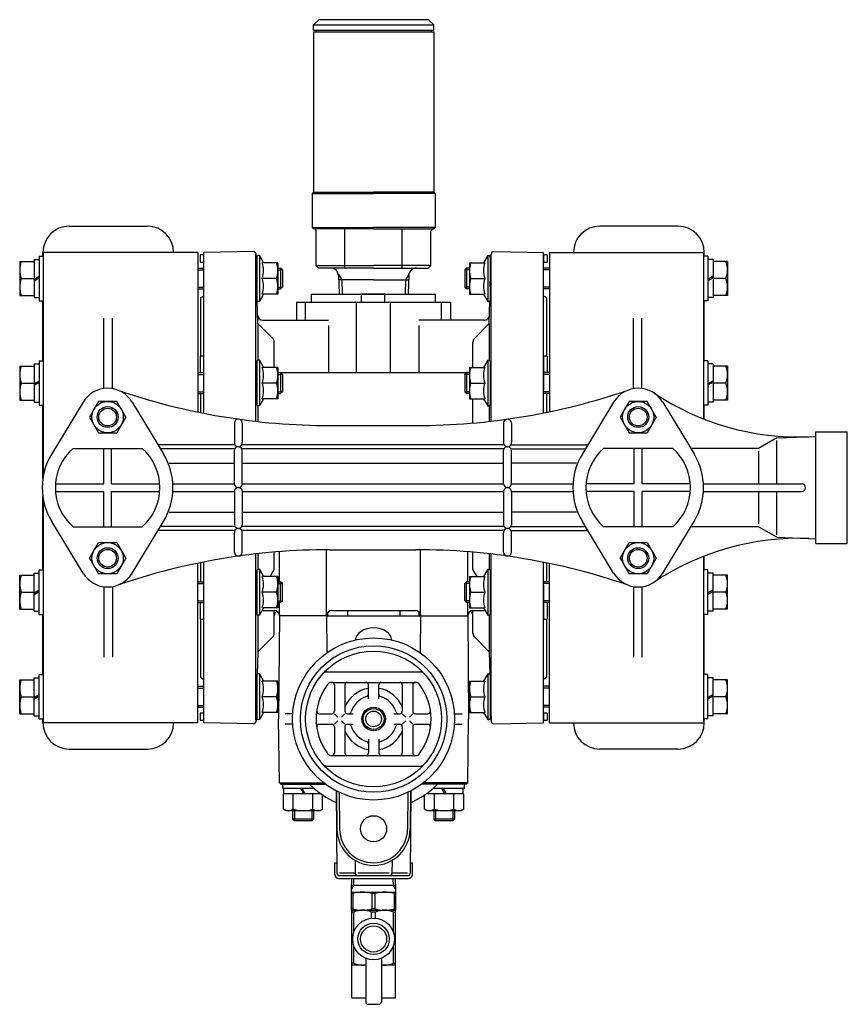
# Model space of a CAD drawing. Extents: x -135 to 879, y -194 to 679.
# Drawn here: x -135 to 181, y 302 to 679 of the extents above; entities that cross this region are included whole.
import ezdxf

# ---------------------------------------------------------------- set-up
doc = ezdxf.new("R2010")
doc.units = 0
doc.header["$LTSCALE"] = 7
doc.layers.add('DRAW2', color=4, linetype='CONTINUOUS')
doc.layers.add('DRAW3', color=1, linetype='CONTINUOUS')

msp = doc.modelspace()

# ---------------------------------------------------------------- linework, layer by layer
at = {"layer": 'DRAW2'}
for p, q in [((-21, 679), (-23, 677)), ((21, 679), (-21, 679)), ((21, 679), (23, 677)), ((-23, 677), (23, 677)), ((-23, 675), (-23, 677)), ((-23, 675), (23, 675)), ((-23, 674.3), (23, 674.3)), ((-23, 674.3), (-23, 613)), ((-22, 675), (-22, 674.3)), ((22, 675), (22, 674.3)), ((23, 675), (23, 677)), ((23, 674.3), (23, 613)), ((-23, 613), (-23.5, 612.5)), ((-23.5, 612.5), (0, 612.5)), ((-23.5, 612.5), (-23.5, 599.5)), ((-23, 613), (0, 613)), ((23, 613), (0, 613)), ((23.5, 612.5), (0, 612.5)), ((16.33, 613), (20, 613)), ((23, 613), (23.5, 612.5)), ((23.5, 612.5), (23.5, 599.5)), ((-116.5, 600), (-86.5, 600)), ((-23.5, 599.5), (0, 599.5)), ((-23, 599), (-23.5, 599.5)), ((-23, 599), (-23, 599)), ((0, 599), (-22.94, 599)), ((-10.97, 584), (-10.97, 599)), ((23.5, 599.5), (0, 599.5)), ((0, 599), (22.94, 599)), ((10.97, 584), (10.97, 599)), ((23, 599), (23.5, 599.5)), ((23, 599), (23, 599)), ((116.5, 600), (86.5, 600)), ((-21.94, 585), (-21.94, 598)), ((21.94, 585), (21.94, 598)), ((-127.9, 588.5), (-127.9, 571.5)), ((-127.9, 588.5), (-126.3, 588.5)), ((-126.5, 588.5), (-126.5, 590)), ((-126.5, 590), (-126.5, 590)), ((-67.3, 590), (-126.3, 590)), ((-126.3, 504.72), (-126.3, 590)), ((-76.25, 590), (-76.25, 590)), ((-67.3, 590), (-67.3, 528.93)), ((-66.4, 589), (-66.4, 586.29)), ((-65, 589), (-66.4, 589)), ((-45.99, 590.33), (-65, 590)), ((-65, 528.46), (-65, 590)), ((-45, 525.36), (-45, 589)), ((-44.65, 576.92), (-44.97, 589.36)), ((-44.65, 588.25), (-44.65, 571.75)), ((-43.65, 588.75), (-44.15, 588.75)), ((-43.65, 588.75), (-42.06, 586)), ((-43.65, 588.75), (-43.65, 571.25)), ((43.65, 588.75), (42.06, 586)), ((43.65, 588.75), (43.65, 571.25)), ((43.65, 588.75), (44.15, 588.75)), ((44.65, 576.92), (44.97, 589.36)), ((44.65, 588.25), (44.65, 571.75)), ((45, 525.42), (45, 589)), ((45.99, 590.33), (65, 590)), ((65, 528.56), (65, 590)), ((65, 589), (65, 586.29)), ((66.4, 589), (65, 589)), ((66.4, 589), (66.4, 586.29)), ((67.3, 590), (126.3, 590)), ((67.3, 590), (67.3, 528.93)), ((76.25, 590), (76.25, 590)), ((126.3, 526.28), (126.3, 590)), ((127.9, 588.5), (126.3, 588.5)), ((126.5, 588.5), (126.5, 590)), ((126.5, 590), (126.5, 590)), ((127.9, 588.5), (127.9, 571.5)), ((-135.4, 586.5), (-129.9, 586.5)), ((-135.4, 586.5), (-135.4, 573.5)), ((-129.9, 587.3), (-129.9, 572.7)), ((-129.9, 587.3), (-127.9, 587.3)), ((-67.3, 584), (-65, 584)), ((-66.4, 586.29), (-65, 586.29)), ((-36.65, 586), (-42.6, 586)), ((-36.65, 586), (-36.65, 574)), ((-36.65, 584), (-35.58, 584)), ((-35.58, 584), (-35.58, 576)), ((-34.9, 583.32), (-35.58, 584)), ((-21.94, 585), (0, 585)), ((-20.94, 584), (-21.94, 585)), ((0, 584), (-20.94, 584)), ((-16.42, 584), (-20.94, 584)), ((21.94, 585), (0, 585)), ((0, 584), (20.94, 584)), ((20.94, 584), (21.94, 585)), ((34.9, 583.32), (35.58, 584)), ((36.65, 584), (35.58, 584)), ((35.58, 584), (35.58, 576)), ((36.65, 586), (42.6, 586)), ((36.65, 586), (36.65, 574)), ((65, 586.29), (66.4, 586.29)), ((67.3, 584), (65, 584)), ((129.9, 587.3), (127.9, 587.3)), ((129.9, 587.3), (129.9, 572.7)), ((135.4, 586.5), (129.9, 586.5)), ((135.4, 586.5), (135.4, 573.5)), ((-129.9, 579.71), (-127.9, 580.87)), ((-129.9, 579.13), (-127.9, 580.29)), ((-34.9, 583.32), (-34.9, 576.68)), ((-13.43, 581.09), (-13.21, 574.23)), ((13.43, 581.09), (13.21, 574.23)), ((34.9, 583.32), (34.9, 576.68)), ((129.9, 580.87), (127.9, 579.71)), ((129.9, 580.29), (127.9, 579.13)), ((-134.82, 580), (-129.9, 580)), ((-37.18, 580), (-42.6, 580)), ((-34.9, 576.68), (-35.58, 576)), ((0, 579.53), (-13.38, 579.53)), ((0, 579.53), (13.38, 579.53)), ((34.9, 576.68), (35.58, 576)), ((37.18, 580), (42.6, 580)), ((134.82, 580), (129.9, 580)), ((-135.4, 573.5), (-129.9, 573.5)), ((-129.9, 572.7), (-127.9, 572.7)), ((-67.3, 576), (-65, 576)), ((-66.1, 572.67), (-65.1, 573.25)), ((-42.06, 574), (-43.65, 571.25)), ((-36.65, 574), (-42.6, 574)), ((-36.65, 576), (-35.58, 576)), ((-23.75, 574), (23.75, 574)), ((-23.75, 571), (-23.75, 574)), ((4.27, 574), (-4.7, 574)), ((-4.7, 574), (-4.7, 571)), ((4.27, 571), (4.27, 574)), ((23.75, 571), (23.75, 574)), ((36.65, 576), (35.58, 576)), ((36.65, 574), (42.6, 574)), ((42.06, 574), (43.65, 571.25)), ((67.3, 576), (65, 576)), ((66.1, 572.67), (65.1, 573.25)), ((129.9, 572.7), (127.9, 572.7)), ((135.4, 573.5), (129.9, 573.5)), ((-127.9, 571.5), (-126.3, 571.5)), ((-126.5, 548.5), (-126.5, 571.5)), ((-66.2, 572.5), (-66.2, 550.32)), ((-44.28, 562.78), (-44.5, 571.4)), ((-43.65, 571.25), (-44.15, 571.25)), ((-29.45, 571), (29.45, 571)), ((-29.45, 571), (-29.45, 564)), ((-26, 564), (-26, 571)), ((-6.5, 544), (-6.5, 571)), ((-4.7, 571), (4.27, 571)), ((6.5, 544), (6.5, 571)), ((26, 564), (26, 571)), ((29.45, 571), (29.45, 564)), ((43.65, 571.25), (44.15, 571.25)), ((44.28, 562.78), (44.5, 571.4)), ((66.2, 572.5), (66.2, 550.32)), ((127.9, 571.5), (126.3, 571.5)), ((126.5, 548.5), (126.5, 571.5)), ((-103.15, 537.88), (-103.15, 564.86)), ((-99.95, 537.88), (-99.95, 564.86)), ((-38.59, 557.09), (-44.28, 562.78)), ((-44.28, 562.78), (-44.28, 548.73)), ((-42.36, 564), (-17.31, 564)), ((-17.31, 562), (-17.31, 544)), ((42.36, 564), (17.31, 564)), ((17.31, 562), (17.31, 544)), ((38.59, 557.09), (44.28, 562.78)), ((44.28, 562.78), (44.28, 548.73)), ((99.45, 537.88), (99.45, 564.86)), ((102.65, 537.88), (102.65, 564.86)), ((-38, 546), (-38, 555.67)), ((38, 546), (38, 555.67)), ((-65, 550.32), (-66.4, 550.32)), ((-66.4, 550.32), (-66.4, 544)), ((66.4, 550.32), (65, 550.32)), ((65, 550.32), (65, 537.22)), ((66.4, 550.32), (66.4, 544)), ((-135.4, 546.5), (-129.9, 546.5)), ((-135.4, 546.5), (-135.4, 533.5)), ((-129.9, 547.3), (-129.9, 532.7)), ((-129.9, 547.3), (-127.9, 547.3)), ((-127.9, 548.5), (-127.9, 531.5)), ((-127.9, 548.5), (-126.3, 548.5)), ((-44.65, 548.25), (-44.65, 531.75)), ((-43.65, 548.75), (-44.15, 548.75)), ((-43.65, 548.75), (-43.65, 531.25)), ((-43.65, 548.75), (-42.06, 546)), ((43.65, 548.75), (42.06, 546)), ((43.65, 548.75), (43.65, 531.25)), ((43.65, 548.75), (44.15, 548.75)), ((44.65, 548.25), (44.65, 531.75)), ((127.9, 548.5), (126.3, 548.5)), ((127.9, 548.5), (127.9, 531.5)), ((129.9, 547.3), (127.9, 547.3)), ((129.9, 547.3), (129.9, 532.7)), ((135.4, 546.5), (129.9, 546.5)), ((135.4, 546.5), (135.4, 533.5)), ((-67.3, 544), (-65, 544)), ((-36.65, 546), (-42.6, 546)), ((-36.65, 546), (-36.65, 534)), ((-36.65, 544), (-35.58, 544)), ((-36, 544), (36, 544)), ((-35.58, 544), (-35.58, 536)), ((-34.9, 543.32), (-35.58, 544)), ((-34.9, 543.32), (-34.9, 536.68)), ((34.9, 543.32), (35.58, 544)), ((34.9, 543.32), (34.9, 536.68)), ((35.58, 544), (35.58, 536)), ((36.65, 544), (35.58, 544)), ((36.65, 546), (36.65, 534)), ((36.65, 546), (42.6, 546)), ((67.3, 544), (65, 544)), ((-134.82, 540), (-129.9, 540)), ((-129.9, 539.71), (-127.9, 540.87)), ((-129.9, 539.13), (-127.9, 540.29)), ((-37.18, 540), (-42.6, 540)), ((37.18, 540), (42.6, 540)), ((129.9, 540.87), (127.9, 539.71)), ((129.9, 540.29), (127.9, 539.13)), ((134.82, 540), (129.9, 540)), ((-67.3, 536), (-65, 536)), ((-66.2, 536), (-66.2, 528.7)), ((-36.65, 536), (-35.58, 536)), ((-34.9, 536.68), (-35.58, 536)), ((34.9, 536.68), (35.58, 536)), ((36.65, 536), (35.58, 536)), ((67.3, 536), (65, 536)), ((66.2, 536), (66.2, 528.8)), ((-135.4, 533.5), (-129.9, 533.5)), ((-129.9, 532.7), (-127.9, 532.7)), ((-127.9, 531.5), (-126.3, 531.5)), ((-126.5, 503.53), (-126.5, 531.5)), ((-111.16, 532.7), (-123.13, 512.96)), ((-105.21, 533), (-108.68, 527)), ((-98.29, 533), (-105.21, 533)), ((-94.82, 527), (-98.29, 533)), ((-92.34, 532.7), (-80.37, 512.96)), ((-44.28, 531.27), (-44.28, 525.28)), ((-43.65, 531.25), (-44.15, 531.25)), ((-42.06, 534), (-43.65, 531.25)), ((-36.65, 534), (-42.6, 534)), ((36.65, 534), (42.6, 534)), ((38, 524.7), (38, 534)), ((42.06, 534), (43.65, 531.25)), ((43.65, 531.25), (44.15, 531.25)), ((44.28, 531.27), (44.28, 525.33)), ((91.84, 532.7), (79.87, 512.96)), ((97.79, 533), (94.32, 527)), ((104.71, 533), (97.79, 533)), ((108.18, 527), (104.71, 533)), ((110.66, 532.7), (122.63, 512.96)), ((127.9, 531.5), (126.3, 531.5)), ((126.5, 526.2), (126.5, 531.5)), ((129.9, 532.7), (127.9, 532.7)), ((135.4, 533.5), (129.9, 533.5)), ((-108.68, 527), (-105.21, 521)), ((-94.82, 527), (-98.29, 521)), ((-53.25, 524.69), (-53.25, 517.41)), ((-50.25, 524.67), (-50.25, 517.42)), ((-16.69, 523.75), (16.19, 523.75)), ((49.75, 524.67), (49.75, 517.42)), ((52.75, 524.69), (52.75, 517.41)), ((94.32, 527), (97.79, 521)), ((108.18, 527), (104.71, 521)), ((-105.21, 521), (-98.29, 521)), ((97.79, 521), (104.71, 521)), ((169.25, 478.65), (169.25, 521.35)), ((169.25, 521.35), (181.25, 521.35)), ((181.25, 478.65), (181.25, 521.35)), ((-53.06, 516.38), (-82.44, 516.38)), ((49.94, 516.38), (-50.44, 516.38)), ((52.56, 516.38), (81.94, 516.38)), ((154.25, 519), (147.32, 515)), ((154.25, 519), (169.25, 519.56)), ((154.25, 501.5), (154.25, 518.04)), ((-114.98, 515), (-88.52, 515)), ((-103.25, 501.5), (-103.25, 515)), ((-100.25, 501.5), (-100.25, 515)), ((-53.06, 514.88), (-81.53, 514.88)), ((-53.25, 501.5), (-53.25, 514.37)), ((49.94, 514.88), (-50.44, 514.88)), ((-50.25, 501.5), (-50.25, 514.37)), ((49.75, 501.5), (49.75, 514.37)), ((52.56, 514.88), (81.03, 514.88)), ((52.75, 501.5), (52.75, 514.37)), ((114.48, 515), (88.02, 515)), ((99.75, 501.5), (99.75, 515)), ((102.75, 501.5), (102.75, 515)), ((147.32, 515), (121.39, 515)), ((147.32, 514), (147.32, 501.69)), ((-78.18, 509.34), (-53.42, 509.34)), ((-50.08, 509.34), (49.75, 509.34)), ((77.68, 509.34), (52.92, 509.34)), ((-121.69, 501.5), (-103.25, 501.5)), ((-100.25, 501.5), (-81.81, 501.5)), ((-76.8, 501.5), (-53.25, 501.5)), ((-50.25, 501.5), (49.75, 501.5)), ((52.75, 501.5), (76.3, 501.5)), ((99.75, 501.5), (81.31, 501.5)), ((121.19, 501.5), (102.75, 501.5)), ((126.21, 501.5), (163.75, 501.5)), ((-121.69, 498.5), (-103.25, 498.5)), ((-103.25, 485), (-103.25, 498.5)), ((-100.25, 485), (-100.25, 498.5)), ((-100.25, 498.5), (-81.81, 498.5)), ((-76.8, 498.5), (-53.25, 498.5)), ((-53.25, 498.5), (-53.25, 485.63)), ((-50.25, 498.5), (49.75, 498.5)), ((-50.25, 498.5), (-50.25, 485.63)), ((49.75, 498.5), (49.75, 485.63)), ((52.75, 498.5), (76.3, 498.5)), ((52.75, 498.5), (52.75, 485.63)), ((99.75, 498.5), (81.31, 498.5)), ((99.75, 485), (99.75, 498.5)), ((102.75, 485), (102.75, 498.5)), ((121.19, 498.5), (102.75, 498.5)), ((126.21, 498.5), (163.75, 498.5)), ((147.32, 498.31), (147.32, 486)), ((154.25, 481.96), (154.25, 498.5)), ((-126.5, 468.5), (-126.5, 496.47)), ((-126.3, 410), (-126.3, 495.28)), ((-78.18, 490.66), (-53.42, 490.66)), ((-50.08, 490.66), (49.75, 490.66)), ((77.68, 490.66), (52.92, 490.66)), ((-111.16, 467.3), (-123.13, 487.04)), ((-92.34, 467.3), (-80.37, 487.04)), ((91.84, 467.3), (79.87, 487.04)), ((110.66, 467.3), (122.63, 487.04)), ((-114.98, 485), (-88.52, 485)), ((-53.06, 483.62), (-82.44, 483.62)), ((-53.06, 485.12), (-81.53, 485.12)), ((-53.25, 475.31), (-53.25, 482.59)), ((49.94, 485.12), (-50.44, 485.12)), ((49.94, 483.62), (-50.44, 483.62)), ((-50.25, 475.33), (-50.25, 482.58)), ((49.75, 475.33), (49.75, 482.58)), ((52.56, 485.12), (81.03, 485.12)), ((52.56, 483.62), (81.94, 483.62)), ((52.75, 475.31), (52.75, 482.59)), ((114.48, 485), (88.02, 485)), ((147.32, 485), (121.39, 485)), ((154.25, 481), (147.32, 485)), ((-108.68, 473), (-105.21, 479)), ((-105.21, 479), (-98.29, 479)), ((-98.29, 479), (-94.82, 473)), ((94.32, 473), (97.79, 479)), ((97.79, 479), (104.71, 479)), ((104.71, 479), (108.18, 473)), ((154.25, 481), (169.25, 480.44)), ((169.25, 478.65), (181.25, 478.65)), ((-45, 411), (-45, 474.64)), ((-44.28, 474.72), (-44.28, 468.73)), ((-38, 468.64), (-38, 475.34)), ((-36, 464), (-36, 475.5)), ((-18, 451), (-18, 476.25)), ((-16.69, 476.25), (16.19, 476.25)), ((18, 451), (18, 476.24)), ((36, 463.99), (36, 475.46)), ((38, 468.64), (38, 475.3)), ((44.28, 474.67), (44.28, 468.73)), ((45, 411), (45, 474.58)), ((-108.68, 473), (-105.21, 467)), ((-94.82, 473), (-98.29, 467)), ((-67.3, 410), (-67.3, 471.07)), ((-66.2, 471.3), (-66.2, 464)), ((-65, 410), (-65, 471.54)), ((65, 410), (65, 471.44)), ((66.2, 471.2), (66.2, 464)), ((67.3, 410), (67.3, 471.07)), ((94.32, 473), (97.79, 467)), ((108.18, 473), (104.71, 467)), ((126.3, 410), (126.3, 473.72)), ((126.5, 468.5), (126.5, 473.8)), ((-129.9, 452.7), (-129.9, 467.3)), ((-129.9, 467.3), (-127.9, 467.3)), ((-127.9, 451.5), (-127.9, 468.5)), ((-127.9, 468.5), (-126.3, 468.5)), ((-44.65, 468.25), (-44.65, 451.75)), ((-43.65, 468.75), (-44.15, 468.75)), ((-43.65, 468.75), (-42.06, 466)), ((-43.65, 468.75), (-43.65, 451.25)), ((-39.63, 466), (-38, 468.64)), ((39.63, 466), (38, 468.64)), ((43.65, 468.75), (42.06, 466)), ((43.65, 468.75), (44.15, 468.75)), ((43.65, 468.75), (43.65, 451.25)), ((44.65, 468.25), (44.65, 451.75)), ((127.9, 468.5), (126.3, 468.5)), ((127.9, 451.5), (127.9, 468.5)), ((129.9, 467.3), (127.9, 467.3)), ((129.9, 452.7), (129.9, 467.3)), ((-135.4, 466.5), (-129.9, 466.5)), ((-135.4, 453.5), (-135.4, 466.5)), ((-98.29, 467), (-105.21, 467)), ((-67.3, 464), (-65, 464)), ((-36.65, 466), (-42.6, 466)), ((-36.65, 466), (-36.65, 454)), ((-36.65, 464), (-35.58, 464)), ((-35.58, 456), (-35.58, 464)), ((-34.9, 463.32), (-35.58, 464)), ((-34.9, 456.68), (-34.9, 463.32)), ((34.9, 463.32), (35.58, 464)), ((34.9, 456.68), (34.9, 463.32)), ((36.65, 464), (35.58, 464)), ((35.58, 456), (35.58, 464)), ((36.65, 466), (36.65, 454)), ((36.65, 466), (42.6, 466)), ((67.3, 464), (65, 464)), ((104.71, 467), (97.79, 467)), ((135.4, 466.5), (129.9, 466.5)), ((135.4, 453.5), (135.4, 466.5)), ((-134.82, 460), (-129.9, 460)), ((-129.9, 459.71), (-127.9, 460.87)), ((-129.9, 459.13), (-127.9, 460.29)), ((-103.15, 462.12), (-103.15, 435.14)), ((-99.95, 462.12), (-99.95, 435.14)), ((-37.18, 460), (-42.6, 460)), ((37.18, 460), (42.6, 460)), ((65, 462.78), (65, 449.68)), ((99.45, 462.12), (99.45, 435.14)), ((102.65, 462.12), (102.65, 435.14)), ((129.9, 460.87), (127.9, 459.71)), ((129.9, 460.29), (127.9, 459.13)), ((134.82, 460), (129.9, 460)), ((-67.3, 456), (-65, 456)), ((-66.4, 456), (-66.4, 449.68)), ((-36.65, 456), (-35.58, 456)), ((-36, 451), (-36, 456)), ((-34.9, 456.68), (-35.58, 456)), ((34.9, 456.68), (35.58, 456)), ((36.65, 456), (35.58, 456)), ((36, 451), (36, 455.99)), ((67.3, 456), (65, 456)), ((66.4, 456), (66.4, 449.68)), ((-135.4, 453.5), (-129.9, 453.5)), ((-129.9, 452.7), (-127.9, 452.7)), ((-42.06, 454), (-43.65, 451.25)), ((-36.65, 454), (-42.6, 454)), ((-42.28, 453), (-38, 453)), ((-38, 444.33), (-38, 453)), ((-17.5, 451), (-17.5, 452.32)), ((-16, 453), (16, 453)), ((-10, 453), (-10, 451)), ((10, 453), (10, 451)), ((17.5, 451), (17.5, 452.32)), ((36.65, 454), (42.6, 454)), ((38, 444.33), (38, 453)), ((38, 453), (42.28, 453)), ((42.06, 454), (43.65, 451.25)), ((129.9, 452.7), (127.9, 452.7)), ((135.4, 453.5), (129.9, 453.5)), ((-127.9, 451.5), (-126.3, 451.5)), ((-126.5, 428.5), (-126.5, 451.5)), ((-66.4, 449.68), (-65, 449.68)), ((-66.2, 449.68), (-66.2, 427.5)), ((-44.28, 451.27), (-44.28, 437.22)), ((-43.65, 451.25), (-44.15, 451.25)), ((-36, 451.5), (-36.35, 411.5)), ((-18, 451), (-36, 451)), ((-18, 451.5), (-17.87, 436.83)), ((-18, 451), (18, 451)), ((18, 451.5), (17.87, 436.83)), ((18, 451), (36, 451)), ((36, 451.5), (36.35, 411.5)), ((43.65, 451.25), (44.15, 451.25)), ((44.28, 451.27), (44.28, 437.22)), ((65, 449.68), (66.4, 449.68)), ((66.2, 449.68), (66.2, 427.5)), ((127.9, 451.5), (126.3, 451.5)), ((126.5, 428.5), (126.5, 451.5)), ((-38.59, 442.91), (-44.28, 437.22)), ((38.59, 442.91), (44.28, 437.22)), ((-44.28, 437.22), (-44.5, 428.6)), ((44.28, 437.22), (44.5, 428.6)), ((-17.89, 429.5), (17.89, 429.5)), ((-135.4, 426.5), (-129.9, 426.5)), ((-135.4, 413.5), (-135.4, 426.5)), ((-129.9, 412.7), (-129.9, 427.3)), ((-129.9, 427.3), (-127.9, 427.3)), ((-127.9, 411.5), (-127.9, 428.5)), ((-127.9, 428.5), (-126.3, 428.5)), ((-66.1, 427.33), (-65.1, 426.75)), ((-44.65, 428.25), (-44.65, 411.75)), ((-43.65, 428.75), (-44.15, 428.75)), ((-43.65, 428.75), (-43.65, 411.25)), ((-43.65, 428.75), (-42.06, 426)), ((-36.65, 426), (-42.6, 426)), ((-36.65, 426), (-36.65, 414)), ((36.65, 426), (36.65, 414)), ((36.65, 426), (42.6, 426)), ((43.65, 428.75), (42.06, 426)), ((43.65, 428.75), (43.65, 411.25)), ((43.65, 428.75), (44.15, 428.75)), ((44.65, 428.25), (44.65, 411.75)), ((66.1, 427.33), (65.1, 426.75)), ((127.9, 428.5), (126.3, 428.5)), ((127.9, 411.5), (127.9, 428.5)), ((129.9, 427.3), (127.9, 427.3)), ((129.9, 412.7), (129.9, 427.3)), ((135.4, 426.5), (129.9, 426.5)), ((135.4, 413.5), (135.4, 426.5)), ((-67.3, 424), (-65, 424)), ((-44.65, 423.08), (-44.97, 410.64)), ((-36.65, 423.99), (-36.24, 423.99)), ((-16, 425.5), (16, 425.5)), ((-15, 424.5), (-15, 414.5)), ((-11, 424.5), (-11, 414.5)), ((-2, 419.25), (-2, 424.5)), ((2, 419.25), (2, 424.5)), ((11, 424.5), (11, 414.5)), ((15, 424.5), (15, 414.5)), ((36.65, 423.99), (36.24, 423.99)), ((44.65, 423.08), (44.97, 410.64)), ((67.3, 424), (65, 424)), ((-134.82, 420), (-129.9, 420)), ((-129.9, 419.71), (-127.9, 420.87)), ((-129.9, 419.13), (-127.9, 420.29)), ((-37.18, 420), (-42.6, 420)), ((37.18, 420), (42.6, 420)), ((129.9, 420.87), (127.9, 419.71)), ((129.9, 420.29), (127.9, 419.13)), ((134.82, 420), (129.9, 420)), ((-67.3, 416), (-65, 416)), ((-36.65, 415.99), (-36.31, 415.99)), ((36.65, 415.99), (36.31, 415.99)), ((67.3, 416), (65, 416)), ((-135.4, 413.5), (-129.9, 413.5)), ((-129.9, 412.7), (-127.9, 412.7)), ((-127.9, 411.5), (-126.3, 411.5)), ((-126.5, 410), (-126.5, 411.5)), ((-65, 413.71), (-66.4, 413.71)), ((-66.4, 413.71), (-66.4, 411)), ((-66.4, 411), (-65, 411)), ((-43.65, 411.25), (-44.15, 411.25)), ((-42.06, 414), (-43.65, 411.25)), ((-36.65, 414), (-42.6, 414)), ((-36.01, 387.01), (-36.35, 411.5)), ((-30.94, 413.5), (-33.89, 413.5)), ((-20.78, 413.5), (-16, 413.5)), ((-13.71, 412.21), (-15, 413.5)), ((-13.71, 410.79), (-15, 409.5)), ((-12.29, 412.21), (-11, 413.5)), ((-12.29, 410.79), (-11, 409.5)), ((-10, 413.5), (-7.75, 413.5)), ((7.75, 413.5), (10, 413.5)), ((12.29, 412.21), (11, 413.5)), ((12.29, 410.79), (11, 409.5)), ((13.71, 412.21), (15, 413.5)), ((13.71, 410.79), (15, 409.5)), ((16, 413.5), (20.78, 413.5)), ((30.94, 413.5), (33.89, 413.5)), ((36.01, 387.01), (36.35, 411.5)), ((36.65, 414), (42.6, 414)), ((42.06, 414), (43.65, 411.25)), ((43.65, 411.25), (44.15, 411.25)), ((66.4, 413.71), (65, 413.71)), ((65, 413.71), (65, 411)), ((65, 411), (66.4, 411)), ((66.4, 413.71), (66.4, 411)), ((127.9, 411.5), (126.3, 411.5)), ((126.5, 410), (126.5, 411.5)), ((129.9, 412.7), (127.9, 412.7)), ((135.4, 413.5), (129.9, 413.5)), ((-67.3, 410), (-126.3, 410)), ((-45.99, 409.67), (-65, 410)), ((-46, 409.67), (-65, 410)), ((-30.94, 409.5), (-33.89, 409.5)), ((-20.78, 409.5), (-16, 409.5)), ((-15, 408.5), (-15, 398.5)), ((-11, 408.5), (-11, 398.5)), ((-10, 409.5), (-7.75, 409.5)), ((7.75, 409.5), (10, 409.5)), ((11, 408.5), (11, 398.5)), ((15, 408.5), (15, 398.5)), ((16, 409.5), (20.78, 409.5)), ((30.94, 409.5), (33.89, 409.5)), ((45.99, 409.67), (65, 410)), ((46, 409.67), (65, 410)), ((67.3, 410), (126.3, 410)), ((-2, 403.75), (-2, 398.5)), ((2, 403.75), (2, 398.5)), ((-116.5, 400), (-86.5, 400)), ((116.5, 400), (86.5, 400)), ((-16, 397.5), (16, 397.5)), ((-17.89, 393.5), (17.89, 393.5)), ((-36.01, 387.01), (-19, 387.01)), ((-36.01, 387.01), (-35.5, 386.5)), ((-35.5, 386.5), (-18.33, 386.5)), ((-34.75, 384.9), (-34.75, 386.5)), ((-24.49, 386.5), (-34.75, 386.5)), ((-22.75, 384.9), (-34.75, 384.9)), ((-34.3, 382.9), (-34.3, 384.9)), ((-26.71, 382.9), (-27.87, 384.9)), ((-26.13, 382.9), (-27.29, 384.9)), ((35.5, 386.5), (18.33, 386.5)), ((36.01, 387.01), (19, 387.01)), ((34.75, 384.9), (22.75, 384.9)), ((34.75, 386.5), (24.49, 386.5)), ((27.29, 382.9), (26.13, 384.9)), ((27.87, 382.9), (26.71, 384.9)), ((34.3, 382.9), (34.3, 384.9)), ((34.75, 384.9), (34.75, 386.5)), ((36.01, 387.01), (35.5, 386.5)), ((-34.51, 376.98), (-34.51, 382.9)), ((-20.18, 382.9), (-34.51, 382.9)), ((-30.75, 376.98), (-30.75, 382.9)), ((-23.25, 376.98), (-23.25, 382.9)), ((-19.49, 376.98), (-19.49, 382.43)), ((-14.28, 383.99), (-14.01, 352.49)), ((-14.13, 383.91), (-14, 369.38)), ((-13.12, 383.41), (-13, 369.39)), ((13.12, 383.41), (13, 369.39)), ((14.13, 383.91), (14, 369.38)), ((14.28, 383.99), (14.01, 352.49)), ((19.49, 376.98), (19.49, 382.43)), ((34.51, 382.9), (20.18, 382.9)), ((23.25, 376.98), (23.25, 382.9)), ((30.75, 376.98), (30.75, 382.9)), ((34.51, 376.98), (34.51, 382.9)), ((-33.5, 376.4), (-34.51, 376.98)), ((-19.49, 376.98), (-20.5, 376.4)), ((20.5, 376.4), (19.49, 376.98)), ((34.51, 376.98), (33.5, 376.4)), ((-20.5, 376.4), (-33.5, 376.4)), ((-31, 376.4), (-31, 373.18)), ((-23, 373.18), (-31, 373.18)), ((-30.32, 372.5), (-31, 373.18)), ((-23.68, 372.5), (-23, 373.18)), ((-23, 376.4), (-23, 373.18)), ((33.5, 376.4), (20.5, 376.4)), ((23, 376.4), (23, 373.18)), ((23.68, 372.5), (23, 373.18)), ((31, 373.18), (23, 373.18)), ((30.32, 372.5), (31, 373.18)), ((31, 376.4), (31, 373.18)), ((-23.68, 372.5), (-30.32, 372.5)), ((30.32, 372.5), (23.68, 372.5)), ((-14.85, 352), (-14.85, 356.5)), ((-14.85, 356.5), (-14.04, 356.5)), ((-7.05, 357.38), (-7.01, 352.49)), ((7.05, 357.38), (7.01, 352.49)), ((14.04, 356.5), (14.85, 356.5)), ((14.85, 352), (14.85, 356.5)), ((-13.35, 350.5), (13.35, 350.5)), ((13.01, 351.5), (-13.01, 351.5)), ((-7.01, 352.5), (-13, 352.5)), ((-8.5, 346.09), (-8.36, 350.5)), ((6, 352.5), (-6, 352.5)), ((13, 352.5), (7.01, 352.5)), ((8.5, 346.09), (8.36, 350.5)), ((8.45, 347.8), (-8.45, 347.8)), ((-8.5, 338.35), (-8.5, 346.09)), ((-8.5, 345.28), (8.5, 345.28)), ((-7.92, 344.79), (-8.5, 344.79)), ((-7.92, 344.79), (-7.92, 338.83)), ((0.58, 344.79), (-0.58, 344.79)), ((-0.58, 338.83), (-0.58, 344.79)), ((0.58, 338.83), (0.58, 344.79)), ((7.92, 344.79), (7.92, 338.83)), ((7.92, 344.79), (8.5, 344.79)), ((8.5, 338.35), (8.5, 346.09)), ((-7.92, 338.83), (-8.5, 338.83)), ((-8.5, 338.35), (8.5, 338.35)), ((-8.38, 317.35), (-8.38, 338.35)), ((-7.59, 337.62), (-8.38, 337.62)), ((-7.59, 329.88), (-7.59, 337.62)), ((0.79, 337.62), (-0.79, 337.62)), ((-0.79, 335.31), (-0.79, 337.62)), ((0.58, 338.83), (-0.58, 338.83)), ((0.79, 335.31), (0.79, 337.62)), ((7.59, 329.88), (7.59, 337.62)), ((7.59, 337.62), (8.37, 337.62)), ((7.92, 338.83), (8.5, 338.83)), ((8.37, 317.35), (8.37, 338.35)), ((-7.59, 318.1), (-7.59, 324.82)), ((7.59, 318.1), (7.59, 324.82)), ((-7.59, 318.1), (-8.38, 318.1)), ((-8.38, 304.85), (-8.38, 317.35)), ((-3, 317.35), (-8.38, 317.35)), ((-3, 319.93), (-3, 303.35)), ((3, 319.93), (3, 303.35)), ((8.37, 317.35), (3, 317.35)), ((7.59, 318.1), (8.37, 318.1)), ((8.37, 304.85), (8.37, 317.35)), ((-8.38, 304.85), (-3, 304.85)), ((-2, 302.35), (2, 302.35)), ((3, 304.85), (8.37, 304.85))]:
    msp.add_line(p, q, dxfattribs=at)
for centre, radius in [((-101.75, 527), 6), ((101.25, 527), 6), ((-101.75, 527), 4), ((101.25, 527), 4), ((-101.75, 473), 6), ((101.25, 473), 6), ((-101.75, 473), 4), ((101.25, 473), 4), ((0, 411.5), 31), ((0, 411.5), 28), ((0, 411.5), 26), ((0, 411.5), 4.5), ((0, 411.5), 4), ((0, 411.5), 3), ((0, 369.5), 5), ((0, 327.35), 8), ((0, 327.35), 6), ((0, 327.35), 5)]:
    msp.add_circle(centre, radius, dxfattribs=at)
for centre, radius, start, end in [((-116.5, 590), 10, 90, 180), ((-86.5, 590), 10, 0, 90), ((-22.94, 598), 1, 0, 93.4794), ((22.94, 598), 1, 86.5206, 180), ((86.5, 590), 10, 90, 180), ((116.5, 590), 10, 0, 90), ((-45.97, 589.33), 1, 1.5, 91), ((-44.15, 588.25), 0.5, 90, 180), ((44.15, 588.25), 0.5, 360, 90), ((45.97, 589.33), 1, 89, 178.5), ((-126.01, 583.25), 9.39, 159.7445, 200.2554), ((-50.73, 583), 8.67, 339.7438, 20.2562), ((-45.31, 583), 8.67, 339.7438, 20.2562), ((-16.42, 581), 3, 1.7899, 90), ((16.42, 581), 3, 90, 178.2101), ((45.31, 583), 8.67, 159.7438, 200.2562), ((50.73, 583), 8.67, 159.7438, 200.2562), ((126.01, 583.25), 9.39, 339.7446, 20.2555), ((-126.01, 576.75), 9.39, 159.7445, 200.2554), ((-50.73, 577), 8.67, 339.7438, 20.2562), ((-45.31, 577), 8.67, 339.7438, 20.2562), ((45.31, 577), 8.67, 159.7438, 200.2562), ((50.73, 577), 8.67, 159.7438, 200.2562), ((126.01, 576.75), 9.39, 339.7446, 20.2555), ((-66, 572.5), 0.2, 120, 180), ((-65.2, 573.42), 0.2, 300, 0), ((65.2, 573.42), 0.2, 180, 240), ((66, 572.5), 0.2, 0, 60), ((-44.15, 571.75), 0.5, 180, 270), ((44.15, 571.75), 0.5, 270, 360), ((-42.36, 566), 2, 181.5, 270), ((42.36, 566), 2, 270, 358.5), ((-40, 555.67), 2, 0, 45), ((40, 555.67), 2, 135, 180), ((-126.01, 543.25), 9.39, 159.7445, 200.2554), ((-44.15, 548.25), 0.5, 90, 180), ((44.15, 548.25), 0.5, 360, 90), ((126.01, 543.25), 9.39, 339.7446, 20.2555), ((-50.73, 543), 8.67, 339.7438, 20.2562), ((-36, 546), 2, 180, 180.002), ((-45.31, 543), 8.67, 339.7438, 20.2562), ((-36, 546), 2, 251.0838, 270), ((-36, 546), 2, 251.0838, 270), ((-36, 546), 2, 251.0838, 270), ((36, 546), 2, 270, 288.9162), ((36, 546), 2, 270, 288.9162), ((36, 546), 2, 270, 288.9162), ((36, 546), 2, 270, 288.9162), ((45.31, 543), 8.67, 159.7438, 200.2562), ((36, 546), 2, 359.998, 0), ((36, 546), 2, 359.998, 0), ((50.73, 543), 8.67, 159.7438, 200.2562), ((-126.01, 536.75), 9.39, 159.7445, 200.2554), ((-50.73, 537), 8.67, 339.7438, 20.2562), ((-45.31, 537), 8.67, 339.7438, 20.2562), ((45.31, 537), 8.67, 159.7438, 200.2562), ((50.73, 537), 8.67, 159.7438, 200.2562), ((126.01, 536.75), 9.39, 339.7446, 20.2555), ((-101.75, 527), 11, 31.2329, 148.7671), ((-16.69, 773.75), 250, 250.9795, 270), ((16.19, 773.75), 250, 270, 289.0205), ((101.25, 527), 11, 31.2329, 148.7671), ((162.78, 619.38), 100, 236.335, 272.1211), ((-44.15, 531.75), 0.5, 180, 270), ((44.15, 531.75), 0.5, 270, 360), ((-51.75, 524.7), 1.5, 1.4321, 178.5679), ((51.25, 524.7), 1.5, 1.4321, 178.5679), ((-51.75, 517.15), 1.52, 169.999, 10.1941), ((51.25, 517.15), 1.52, 169.8059, 10.001), ((-101.75, 500), 25, 148.7671, 211.2329), ((-101.75, 500), 20, 131.4096, 228.5904), ((-101.75, 500), 20, 311.4096, 48.5904), ((-101.75, 500), 25, 328.7671, 31.2329), ((-51.75, 514.1), 1.52, 6.7434, 167.3555), ((51.25, 514.1), 1.52, 12.6445, 173.2566), ((101.25, 500), 25, 148.7671, 211.2329), ((101.25, 500), 20, 131.4096, 228.5904), ((101.25, 500), 20, 311.4096, 48.5904), ((101.25, 500), 25, 328.7671, 31.2329), ((-51.75, 501.5), 1.5, 179.9821, 0.0179), ((51.25, 501.5), 1.5, 179.9821, 0.0179), ((163.75, 500), 1.5, 270, 90), ((-51.75, 498.5), 1.5, 359.9821, 180.0179), ((51.25, 498.5), 1.5, 359.9821, 180.0179), ((-51.75, 482.85), 1.52, 349.8059, 190.001), ((-51.75, 485.9), 1.52, 192.6445, 353.2566), ((51.25, 482.85), 1.52, 349.999, 190.1941), ((51.25, 485.9), 1.52, 186.7434, 347.3555), ((162.78, 380.62), 100, 87.8789, 123.665), ((-16.69, 226.25), 250, 90, 109.0205), ((-51.75, 475.3), 1.5, 181.4321, 358.5679), ((16.19, 226.25), 250, 70.9795, 90), ((51.25, 475.3), 1.5, 181.4321, 358.5679), ((-101.75, 473), 11, 211.2329, 328.7671), ((-44.15, 468.25), 0.5, 90, 180), ((44.15, 468.25), 0.5, 360, 90), ((101.25, 473), 11, 211.2329, 328.7671), ((-126.01, 463.25), 9.39, 159.7446, 200.2555), ((-50.73, 463), 8.67, 339.7438, 20.2562), ((-45.31, 463), 8.67, 339.7438, 20.2562), ((45.31, 463), 8.67, 159.7438, 200.2562), ((50.73, 463), 8.67, 159.7438, 200.2562), ((126.01, 463.25), 9.39, 339.7445, 20.2554), ((-126.01, 456.75), 9.39, 159.7446, 200.2555), ((-50.73, 457), 8.67, 339.7438, 20.2562), ((-45.31, 457), 8.67, 339.7438, 20.2562), ((45.31, 457), 8.67, 159.7438, 200.2562), ((50.73, 457), 8.67, 159.7438, 200.2562), ((126.01, 456.75), 9.39, 339.7445, 20.2554), ((-42.28, 451), 2, 90, 100.9853), ((-38, 451), 2, 0, 90), ((-36, 451), 2, 120, 180), ((-16, 451), 2, 90, 180), ((16, 451), 2, 0, 90), ((38, 451), 2, 90, 180), ((36, 451), 2, 0, 60), ((42.28, 451), 2, 79.0147, 90), ((-44.15, 451.75), 0.5, 180, 270), ((-42.28, 451), 2, 172.4514, 180), ((-42.28, 451), 2, 172.4514, 180), ((44.15, 451.75), 0.5, 270, 360), ((42.28, 451), 2, 0, 7.5486), ((-40, 444.33), 2, 315, 0), ((40, 444.33), 2, 180, 225), ((-17.89, 427.5), 2, 90, 138.1897), ((17.89, 427.5), 2, 41.8103, 90), ((-126.01, 423.25), 9.39, 159.7446, 200.2555), ((-66, 427.5), 0.2, 180, 240), ((-65.2, 426.58), 0.2, 0, 60), ((-44.15, 428.25), 0.5, 90, 180), ((-50.73, 423), 8.67, 339.7438, 20.2562), ((-45.31, 423), 8.67, 339.7438, 20.2562), ((45.31, 423), 8.67, 159.7438, 200.2562), ((50.73, 423), 8.67, 159.7438, 200.2562), ((44.15, 428.25), 0.5, 360, 90), ((65.2, 426.58), 0.2, 120, 180), ((66, 427.5), 0.2, 300, 0), ((126.01, 423.25), 9.39, 339.7445, 20.2554), ((0, 411.5), 22, 143.1301, 216.8699), ((-16, 423.5), 2, 90, 143.1301), ((-16, 424.5), 1, 0, 90), ((-10, 424.5), 1, 90, 180), ((0, 411.5), 11.89, 99.6864, 157.7288), ((-3, 424.5), 1, 0, 90), ((3, 424.5), 1, 90, 180), ((0, 411.5), 11.89, 22.2712, 80.3136), ((10, 424.5), 1, 0, 90), ((16, 424.5), 1, 90, 180), ((16, 423.5), 2, 36.8699, 90), ((0, 411.5), 22, 323.1301, 36.8699), ((-126.01, 416.75), 9.39, 159.7446, 200.2555), ((-50.73, 417), 8.67, 339.7438, 20.2562), ((-45.31, 417), 8.67, 339.7438, 20.2562), ((0, 411.5), 9, 107.4576, 162.5424), ((-3, 421.04), 1, 287.4576, 0), ((3, 421.04), 1, 180, 252.5424), ((0, 411.5), 9, 17.4576, 72.5424), ((45.31, 417), 8.67, 159.7438, 200.2562), ((50.73, 417), 8.67, 159.7438, 200.2562), ((126.01, 416.75), 9.39, 339.7445, 20.2554), ((-20.78, 414.5), 1, 171.7868, 270), ((-16, 414.5), 1, 270, 0), ((-10, 414.5), 1, 180, 270), ((10, 414.5), 1, 270, 0), ((16, 414.5), 1, 180, 270), ((20.78, 414.5), 1, 270, 8.2132), ((-45.97, 410.67), 1, 269, 358.5), ((-44.15, 411.75), 0.5, 180, 270), ((-9.54, 414.5), 1, 270, 342.5424), ((9.54, 414.5), 1, 197.4576, 270), ((44.15, 411.75), 0.5, 270, 360), ((45.97, 410.67), 1, 181.5, 271), ((-116.5, 410), 10, 180, 270), ((-86.5, 410), 10, 270, 0), ((-20.78, 408.5), 1, 90, 188.2132), ((-16, 408.5), 1, 0, 90), ((-10, 408.5), 1, 90, 180), ((0, 411.5), 11.89, 202.2712, 260.3136), ((-9.54, 408.5), 1, 17.4576, 90), ((0, 411.5), 9, 197.4576, 252.5424), ((0, 411.5), 11.89, 279.6864, 337.7288), ((0, 411.5), 9, 287.4576, 342.5424), ((9.54, 408.5), 1, 90, 162.5424), ((10, 408.5), 1, 0, 90), ((16, 408.5), 1, 90, 180), ((20.78, 408.5), 1, 351.7868, 90), ((86.5, 410), 10, 180, 270), ((116.5, 410), 10, 270, 0), ((-3, 401.96), 1, 0, 72.5424), ((3, 401.96), 1, 107.4576, 180), ((-16, 399.5), 2, 216.8699, 270), ((-16, 398.5), 1, 270, 0), ((-10, 398.5), 1, 180, 270), ((-3, 398.5), 1, 270, 0), ((3, 398.5), 1, 180, 270), ((10, 398.5), 1, 270, 0), ((16, 398.5), 1, 180, 270), ((16, 399.5), 2, 270, 323.1301), ((-17.89, 395.5), 2, 221.8103, 270), ((17.89, 395.5), 2, 270, 318.1897), ((0, 411.5), 35, 225.5847, 246.4218), ((0, 411.5), 35, 293.5782, 314.4153), ((-32.63, 379.72), 3.32, 244.3832, 304.3839), ((-27, 388.82), 12.42, 252.4127, 287.5874), ((-21.37, 379.72), 3.32, 235.6169, 295.6145), ((21.37, 379.72), 3.32, 244.3832, 304.3839), ((27, 388.82), 12.42, 252.4127, 287.5874), ((32.63, 379.72), 3.32, 235.6169, 295.6145), ((0, 369.5), 14, 180.5, 359.5), ((0, 369.5), 13, 180.5, 359.5), ((-13.35, 352), 1.5, 180, 270), ((-13.01, 352.5), 1, 180.5, 270), ((-6.01, 352.5), 1, 180.5, 270), ((6.01, 352.5), 1, 270, 359.5), ((13.01, 352.5), 1, 270, 359.5), ((13.35, 352), 1.5, 270, 0), ((-4.25, 331.04), 14.24, 75.0475, 104.9525), ((4.25, 331.04), 14.24, 75.0475, 104.9525), ((-4.25, 352.59), 14.24, 255.0475, 284.9525), ((-4.19, 330.07), 8.28, 65.7632, 114.2368), ((4.25, 352.59), 14.24, 255.0475, 284.9525), ((4.19, 330.07), 8.28, 65.7632, 114.2368), ((-4.19, 325.44), 8.09, 245.1276, 278.445), ((4.19, 325.44), 8.09, 261.555, 294.8724), ((-2, 303.35), 1, 180, 270), ((2, 303.35), 1, 270, 0)]:
    msp.add_arc(centre, radius, start, end, dxfattribs=at)
msp.add_ellipse((0, 441.4), major_axis=(-7, 0), ratio=0.707107, start_param=3.201717, end_param=6.223061, dxfattribs=at)
at = {"layer": 'DRAW3'}
for p, q in [((-67.3, 583.32), (-65, 583.32)), ((-36.65, 583.32), (-34.9, 583.32)), ((-13.44, 581.66), (-12.21, 579.53)), ((13.44, 581.66), (12.21, 579.53)), ((36.65, 583.32), (34.9, 583.32)), ((67.3, 583.32), (65, 583.32)), ((-67.3, 576.68), (-65, 576.68)), ((-36.65, 576.68), (-34.9, 576.68)), ((-12.21, 579.53), (-12.05, 574.23)), ((12.21, 579.53), (12.05, 574.23)), ((36.65, 576.68), (34.9, 576.68)), ((67.3, 576.68), (65, 576.68)), ((-67.3, 543.32), (-65, 543.32)), ((-36.65, 543.32), (-34.9, 543.32)), ((36.65, 543.32), (34.9, 543.32)), ((67.3, 543.32), (65, 543.32)), ((-67.3, 536.68), (-65, 536.68)), ((-36.65, 536.68), (-34.9, 536.68)), ((36.65, 536.68), (34.9, 536.68)), ((67.3, 536.68), (65, 536.68)), ((-67.3, 463.32), (-65, 463.32)), ((-36.65, 463.32), (-34.9, 463.32)), ((36.65, 463.32), (34.9, 463.32)), ((67.3, 463.32), (65, 463.32)), ((-67.3, 456.68), (-65, 456.68)), ((-36.65, 456.68), (-34.9, 456.68)), ((36.65, 456.68), (34.9, 456.68)), ((67.3, 456.68), (65, 456.68)), ((-67.3, 423.32), (-65, 423.32)), ((-36.65, 423.37), (-36.25, 423.37)), ((36.65, 423.37), (36.25, 423.37)), ((67.3, 423.32), (65, 423.32)), ((-67.3, 416.68), (-65, 416.68)), ((-36.65, 416.62), (-36.3, 416.62)), ((36.65, 416.62), (36.3, 416.62)), ((67.3, 416.68), (65, 416.68)), ((-30.32, 376.4), (-30.32, 372.5)), ((-23.68, 376.4), (-23.68, 372.5)), ((23.68, 376.4), (23.68, 372.5)), ((30.32, 376.4), (30.32, 372.5)), ((-7.59, 347.8), (-7.51, 350.5)), ((7.59, 347.8), (7.51, 350.5)), ((-8.5, 346.23), (-7.59, 347.8)), ((8.5, 346.23), (7.59, 347.8))]:
    msp.add_line(p, q, dxfattribs=at)
for centre in [(-101.75, 527), (101.25, 527), (-101.75, 473), (101.25, 473)]:
    msp.add_circle(centre, 3.38, dxfattribs=at)

doc.saveas('drawing.dxf')
